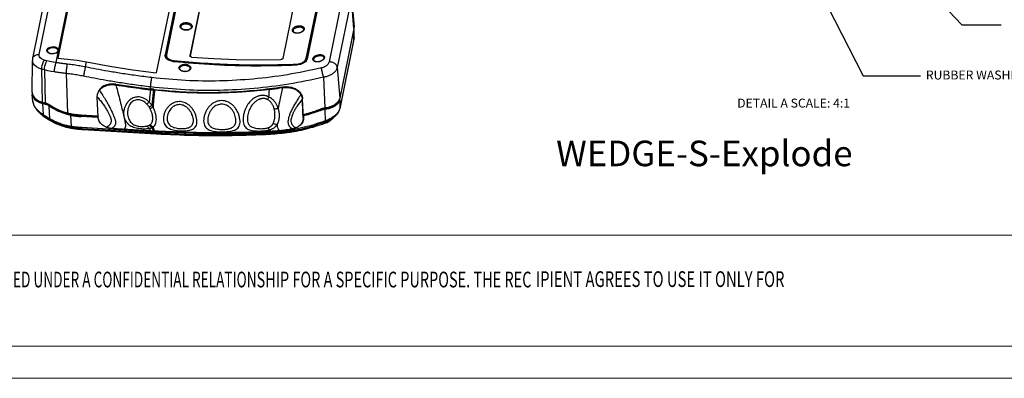
# Model space of a CAD drawing. Extents: x 438 to 2222, y -641 to 589.
# Drawn here: x 976 to 1553, y -641 to -431 of the extents above; entities that cross this region are included whole.
import ezdxf
from ezdxf.enums import TextEntityAlignment as Align

# ---------------------------------------------------------------- set-up
doc = ezdxf.new("R2010")
doc.units = 0
doc.header["$LTSCALE"] = 30.734
doc.header["$MEASUREMENT"] = 0
doc.layers.get('0').update_dxf_attribs({"linetype": 'CONTINUOUS', "lineweight": 25})
doc.layers.add('DIMENSION', color=3, linetype='CONTINUOUS', lineweight=15)
doc.styles.get("Standard").update_dxf_attribs({"font": 'Vrinda.ttf'})
doc.styles.add('TEXTSTYLE_0', font='txt', dxfattribs={"width": 0.8})
doc.dimstyles.get("Standard").update_dxf_attribs({"dimtxt": 2.5, "dimasz": 0.18, "dimexe": 0.18, "dimexo": 0.0625, "dimgap": 0.09, "dimtad": 0, "dimtih": 1, "dimtoh": 1, "dimdec": 4, "dimzin": 0, "dimdsep": 46, "dimtxsty": 'Standard', "dimcen": 0.09, "dimadec": 0, "dimazin": 0, "dimtp": 0.01, "dimtm": 0.01, "dimtfac": 1, "dimtdec": 4, "dimtofl": 0, "dimtmove": 0, "dimatfit": 0, "dimfxl": 0, "dimtolj": 1, "dimtzin": 0, "dimarcsym": 0})

# ---------------------------------------------------------------- blocks, each defined once
blk = doc.blocks.new('Griptech')
at = {"color": 7, "linetype": 'Continuous'}
for p, q in [((0, -50.19), (-361.86, -50.19)), ((148.5, -69.18), (-361.86, -69.18)), ((-367.4, -74.71), (154.03, -74.71))]:
    blk.add_line(p, q, dxfattribs=at)
at = {"color": 3, "linetype": 'Continuous', "style": 'TEXTSTYLE_0'}
for s, width, p, p2 in [('OVIDED UNDER A CONFIDENTIAL RELATION', 0.503654, (-216.78, -59.12), (-169.67, -59.12)), ('SHIP FOR A SPECIFIC PURPOSE. THE REC', 0.513529, (-169.67, -59.12), (-122.56, -59.12)), ('IPIENT AGREES TO USE IT ONLY FOR ', 0.500156, (-121.81, -59.05), (-78.63, -59.05))]:
    blk.add_text(s, height=2.6982, dxfattribs=dict(at, width=width)).set_placement(p, p2, align=Align.FIT)

msp = doc.modelspace()

# ---------------------------------------------------------------- linework, layer by layer
at = {"color": 7, "linetype": 'Continuous'}
for p, q in [((986.952, -451.481), (997.913, -397.617)), ((996.889, -456.269), (1009.535, -394.123)), ((997.931, -453.665), (1009.505, -396.79)), ((998.021, -453.683), (1009.52, -397.176)), ((983.148, -453.774), (994.109, -399.91)), ((1067.19, -405.349), (1055.616, -462.225)), ((1165.212, -415.096), (1156.913, -455.878)), ((1067.937, -416.584), (1060.799, -451.657)), ((1068.238, -417.132), (1061.152, -451.952)), ((1068.703, -416.797), (1061.617, -451.617)), ((1082.183, -418.75), (1075.368, -452.244)), ((1082.198, -419.137), (1075.408, -452.5)), ((1136.638, -420.264), (1129.822, -453.757)), ((1150.44, -419.051), (1143.354, -453.871)), ((1150.455, -419.441), (1143.369, -454.262)), ((1150.931, -419.415), (1143.845, -454.236)), ((1151.254, -418.881), (1144.116, -453.955)), ((1170, -418.309), (1161.701, -459.091)), ((1171.481, -436.398), (1170, -418.309)), ((1170.064, -417.268), (1171.551, -435.25)), ((1070.082, -435.37), (1070.106, -435.084)), ((1070.082, -435.376), (1070.082, -435.37)), ((1076.086, -435.375), (1076.086, -435.375)), ((1135.939, -437.645), (1135.963, -437.366)), ((1135.939, -437.653), (1135.939, -437.645)), ((1141.91, -436.759), (1141.91, -436.759)), ((1171.481, -436.398), (1163.182, -477.18)), ((1163.2, -478.007), (1171.521, -437.116)), ((1171.481, -436.398), (1171.55, -435.248)), ((1171.483, -442.257), (1171.521, -437.116)), ((1171.521, -437.116), (1171.604, -436.327)), ((1171.563, -441.521), (1171.598, -437.116)), ((1171.604, -436.327), (1171.564, -435.73)), ((1171.604, -436.399), (1171.604, -436.331)), ((1171.459, -442.484), (1163.138, -483.373)), ((1171.483, -442.257), (1163.161, -483.149)), ((1171.563, -441.509), (1171.459, -442.484)), ((997.876, -449.199), (997.876, -449.2)), ((982.877, -473.768), (983.025, -454.944)), ((995.442, -451.115), (994.429, -451.151)), ((1014.117, -458.81), (1014.719, -455.848)), ((1060.764, -452.269), (1060.799, -451.657)), ((1060.888, -452.741), (1060.799, -451.657)), ((1061.117, -452.548), (1061.152, -451.952)), ((1061.117, -452.549), (1061.189, -453.426)), ((1061.617, -451.617), (1061.579, -452.071)), ((1065.651, -455.04), (1065.666, -455.427)), ((1075.36, -452.342), (1075.368, -452.244)), ((1143.354, -453.871), (1143.369, -454.262)), ((1143.845, -454.236), (1143.842, -454.634)), ((1147.885, -454.533), (1147.885, -454.52)), ((1153.849, -453.446), (1153.849, -453.447)), ((988.89, -479.477), (988.526, -460.167)), ((989.998, -460.534), (990.369, -479.846)), ((1069.411, -459.714), (1069.41, -459.708)), ((1075.412, -459.651), (1075.413, -459.658)), ((1138.016, -457.115), (1138.03, -457.504)), ((1161.701, -459.091), (1163.182, -477.18)), ((1002.84, -462.63), (1003.551, -485.836)), ((1153.696, -464.853), (1154.441, -482.85)), ((1031.963, -468.884), (1031.873, -469.326)), ((1052.232, -471.702), (1052.142, -472.145)), ((1052.32, -471.7), (1052.284, -470.543)), ((1054.017, -471.911), (1053.927, -472.353)), ((1129.718, -470.461), (1129.627, -470.912)), ((982.878, -473.772), (982.914, -474.344)), ((982.947, -474.45), (982.92, -474.905)), ((983.261, -479.031), (982.92, -474.903)), ((987.026, -478.847), (988.89, -479.477)), ((1021.437, -488.225), (1020.993, -476.321)), ((1141.301, -477.436), (1141.234, -477.768)), ((1141.234, -477.768), (1141.658, -489.135)), ((1163.2, -478.007), (1163.161, -483.149)), ((987.055, -479.62), (988.919, -480.249)), ((987.337, -479.365), (989.111, -479.964)), ((988.881, -479.505), (989.096, -479.578)), ((988.89, -479.477), (989.876, -479.724)), ((988.919, -480.249), (989.287, -486.733)), ((989.111, -479.964), (989.096, -479.578)), ((989.096, -479.578), (989.579, -479.699)), ((989.111, -479.964), (989.768, -480.129)), ((989.521, -479.684), (990.546, -479.939)), ((989.768, -480.129), (990.427, -480.293)), ((989.876, -479.724), (990.602, -479.903)), ((990.362, -480.61), (990.427, -480.293)), ((990.571, -479.903), (990.572, -479.946)), ((993.193, -489.208), (992.773, -481.693)), ((992.863, -481.751), (992.924, -481.451)), ((992.932, -481.018), (992.948, -481.468)), ((993.058, -481.107), (993.072, -481.039)), ((1152.42, -483.445), (1152.437, -483.36)), ((1152.471, -484.127), (1152.534, -483.82)), ((1154.082, -482.884), (1154.441, -482.85)), ((1154.244, -483.003), (1154.264, -482.906)), ((1154.244, -483.003), (1154.487, -482.978)), ((1154.255, -482.947), (1154.399, -482.933)), ((1154.289, -483.695), (1154.353, -483.38)), ((1154.289, -483.695), (1154.562, -483.667)), ((1154.353, -483.38), (1154.501, -483.365)), ((1154.396, -482.852), (1154.399, -482.933)), ((1156.44, -482.59), (1154.399, -482.933)), ((1154.487, -482.978), (1154.501, -483.365)), ((1154.781, -490.395), (1154.562, -483.667)), ((1163.138, -483.372), (1163.161, -483.149)), ((987.769, -486.234), (987.764, -486.23)), ((988.32, -486.746), (988.336, -486.762)), ((989.109, -487.502), (989.287, -487.379)), ((989.11, -487.502), (989.113, -487.508)), ((993.237, -489.862), (993.294, -490.088)), ((993.294, -490.088), (993.297, -490.091)), ((1003.625, -485.834), (1003.628, -485.928)), ((1005.313, -487.089), (1005.35, -486.904)), ((1005.398, -487.105), (1005.692, -493.709)), ((1005.421, -486.529), (1005.436, -486.921)), ((1009.542, -487.531), (1011.603, -487.701)), ((1021.415, -487.641), (1011.549, -487.049)), ((1011.568, -487.873), (1011.603, -487.701)), ((1021.297, -488.457), (1011.568, -487.873)), ((1011.639, -487.067), (1011.588, -487.314)), ((1011.588, -487.314), (1021.303, -487.897)), ((1011.603, -487.701), (1021.333, -488.285)), ((1011.626, -487.13), (1021.418, -487.718)), ((1021.333, -488.285), (1021.297, -488.457)), ((1021.354, -487.645), (1021.303, -487.897)), ((1021.319, -488.155), (1021.333, -488.285)), ((1021.367, -487.715), (1021.458, -488.221)), ((1141.75, -488.681), (1141.685, -486.926)), ((1141.75, -488.681), (1141.697, -488.943)), ((1141.873, -487.322), (1141.826, -487.554)), ((1141.858, -486.925), (1141.87, -486.868)), ((1141.873, -487.322), (1141.858, -486.925)), ((1158.376, -489.584), (1158.379, -489.581)), ((1160.098, -488.023), (1160.097, -488.024)), ((1005.732, -494.379), (1005.797, -494.674)), ((1005.797, -494.674), (1005.8, -494.679)), ((1054.926, -496.985), (1011.858, -494.4)), ((1011.976, -495.073), (1012.442, -495.413)), ((1055.042, -497.658), (1011.976, -495.073)), ((1012.442, -495.413), (1012.459, -495.419)), ((1012.442, -495.413), (1055.502, -497.997)), ((1012.459, -495.419), (1055.519, -498.004)), ((1054.824, -496.397), (1029.598, -494.883)), ((1054.926, -496.985), (1054.9, -496.394)), ((1154.933, -491.058), (1155.699, -491.377)), ((1155.699, -491.377), (1155.723, -491.387)), ((1155.723, -491.387), (1155.724, -491.387)), ((1055.502, -497.997), (1055.042, -497.658)), ((1055.502, -497.997), (1055.519, -498.004)), ((1122.344, -498.213), (1122.486, -498.205)), ((1122.346, -498.206), (1122.344, -498.213)), ((1122.346, -498.206), (1122.396, -497.868)), ((1122.491, -498.198), (1122.488, -498.205))]:
    msp.add_line(p, q, dxfattribs=at)
for points in [[(1071.935, -436.964), (1072.053, -436.918), (1072.809, -436.772), (1073.592, -436.753), (1074.348, -436.864), (1074.489, -436.912)], [(991.697, -449.852), (991.493, -449.339), (991.498, -448.792), (991.72, -448.257), (992.135, -447.78), (992.699, -447.39), (993.404, -447.088), (994.291, -446.89), (995.304, -446.854)], [(994.429, -451.151), (993.454, -450.996), (992.65, -450.687), (992.081, -450.3), (991.697, -449.852)], [(991.88, -449.424), (991.906, -449.125), (992.102, -448.654), (992.468, -448.233), (992.965, -447.889), (993.585, -447.624), (994.366, -447.448), (995.264, -447.416)], [(995.264, -447.416), (996.129, -447.554), (996.837, -447.827), (997.337, -448.168), (997.675, -448.564), (997.855, -449.016), (997.876, -449.199)], [(995.304, -446.854), (996.279, -447.009), (997.083, -447.318), (997.652, -447.705), (998.036, -448.154), (998.24, -448.667), (998.235, -449.214)], [(998.235, -449.214), (998.013, -449.748), (997.598, -450.225), (997.034, -450.616), (996.329, -450.917), (995.442, -451.115)], [(988.526, -460.167), (986.821, -459.59), (985.362, -458.792), (984.216, -457.808), (983.436, -456.684), (983.059, -455.471), (983.025, -454.944)], [(983.148, -453.774), (983.293, -453.311), (983.839, -452.514), (984.688, -451.909), (985.759, -451.554), (986.952, -451.481)], [(990.002, -454.821), (989.045, -454.498), (988.224, -454.049), (987.579, -453.495), (987.14, -452.862), (986.928, -452.179), (986.952, -451.481)], [(988.526, -460.167), (988.582, -459.102), (988.782, -457.926), (989.108, -456.749), (989.527, -455.681), (990.002, -454.821)], [(989.998, -460.534), (990.053, -459.469), (990.249, -458.292), (990.568, -457.113), (990.979, -456.043), (991.446, -455.181)], [(991.446, -455.181), (990.483, -454.942), (990.002, -454.821)], [(996.889, -456.269), (995.048, -455.956), (993.233, -455.593), (991.446, -455.181)], [(997.931, -453.665), (1003.543, -454.148), (1009.145, -454.876), (1014.719, -455.848)], [(1014.719, -455.848), (1028.305, -458.336), (1041.943, -460.462), (1055.616, -462.225)], [(1076.231, -452.955), (1089.388, -453.831), (1102.53, -454.367), (1115.641, -454.561), (1128.705, -454.414)], [(989.998, -460.534), (989.016, -460.29), (988.526, -460.167)], [(995.924, -461.718), (993.919, -461.378), (991.944, -460.983), (989.998, -460.534)], [(1022.473, -471.829), (1021.673, -473.074), (1021.196, -474.48)], [(1031.963, -468.884), (1030.095, -468.725), (1028.259, -468.84), (1026.521, -469.227), (1024.941, -469.87), (1023.575, -470.748), (1022.473, -471.829)], [(1031.963, -468.884), (1038.711, -469.911), (1045.468, -470.851), (1052.232, -471.702)], [(982.914, -474.344), (983.327, -475.669), (984.179, -476.898), (985.432, -477.974), (987.026, -478.847)], [(982.92, -474.905), (982.943, -475.117), (983.356, -476.442), (984.208, -477.671), (985.46, -478.747), (987.055, -479.62)], [(984.238, -476.949), (984.627, -477.511), (985.819, -478.534), (987.337, -479.365)], [(1162.353, -478.948), (1162.23, -479.271), (1161.312, -480.474), (1160.01, -481.53), (1158.388, -482.39), (1156.522, -483.011), (1154.501, -483.365)], [(1163.2, -478.007), (1162.684, -479.365), (1161.719, -480.629), (1160.351, -481.74), (1158.646, -482.643), (1156.685, -483.296), (1154.562, -483.667)], [(1163.182, -477.18), (1162.66, -478.548), (1161.682, -479.821), (1160.296, -480.936)], [(988.919, -480.249), (989.64, -480.43), (990.362, -480.61)], [(1160.296, -480.936), (1158.569, -481.84), (1156.585, -482.489), (1154.441, -482.85)], [(1160.171, -481.002), (1159.996, -481.144), (1158.373, -482.004), (1156.507, -482.625), (1154.487, -482.978)], [(1159.993, -481.095), (1159.971, -481.112), (1158.328, -481.973), (1156.44, -482.59)], [(1011.588, -487.314), (1008.497, -487.025), (1005.421, -486.529)], [(1005.436, -486.921), (1007.484, -487.271), (1009.542, -487.531)], [(1021.303, -487.897), (1021.309, -488.026), (1021.319, -488.155)], [(1122.375, -497.196), (1099.849, -497.933), (1077.336, -497.862), (1054.926, -496.985)], [(1122.396, -497.868), (1099.896, -498.604), (1077.418, -498.533), (1055.042, -497.658)], [(1055.502, -497.997), (1077.721, -498.866), (1100.026, -498.936), (1122.346, -498.206)]]:
    msp.add_lwpolyline(points, dxfattribs=at)
for points in [[(1069.621, -434.67), (1069.831, -434.148), (1070.232, -433.677), (1070.797, -433.286), (1071.493, -432.995), (1072.282, -432.819), (1073.119, -432.768), (1073.956, -432.845), (1074.741, -433.047), (1075.429, -433.359), (1075.982, -433.766), (1076.369, -434.245), (1076.566, -434.77), (1076.56, -435.312)], [(1076.56, -435.312), (1076.349, -435.835), (1075.948, -436.31), (1075.383, -436.706), (1074.687, -437.003), (1073.898, -437.183), (1073.062, -437.237), (1072.225, -437.159), (1071.44, -436.955), (1070.751, -436.638), (1070.198, -436.225), (1069.812, -435.741), (1069.614, -435.212), (1069.621, -434.67)], [(1076.067, -435.596), (1075.986, -435.838), (1075.705, -436.233), (1075.251, -436.588), (1074.664, -436.866), (1073.987, -437.046), (1073.263, -437.12), (1072.533, -437.085), (1071.835, -436.944), (1071.206, -436.704), (1070.687, -436.381), (1070.316, -436), (1070.117, -435.6), (1070.082, -435.37)], [(1070.106, -435.084), (1070.287, -434.635), (1070.631, -434.234), (1071.116, -433.902), (1071.714, -433.656), (1072.391, -433.509), (1073.109, -433.47), (1073.827, -433.54), (1074.5, -433.716), (1075.091, -433.988), (1075.566, -434.339), (1075.897, -434.751), (1076.067, -435.202), (1076.086, -435.375)], [(1074.022, -437.027), (1073.541, -436.958), (1072.901, -436.968), (1072.417, -437.053)], [(1076.086, -435.375), (1076.086, -435.385), (1076.073, -435.566), (1076.068, -435.597)], [(1142.093, -437.222), (1141.696, -437.734), (1141.136, -438.192), (1140.443, -438.571), (1139.656, -438.85), (1138.82, -439.01), (1137.984, -439.042), (1137.2, -438.943), (1136.515, -438.72), (1135.966, -438.388), (1135.583, -437.965), (1135.389, -437.476), (1135.396, -436.949)], [(1135.396, -436.949), (1135.605, -436.415), (1136.002, -435.907), (1136.563, -435.454), (1137.256, -435.081), (1138.042, -434.808), (1138.878, -434.651), (1139.714, -434.619), (1140.499, -434.716), (1141.184, -434.934), (1141.733, -435.261), (1142.115, -435.678), (1142.308, -436.163), (1142.301, -436.688)], [(1141.891, -436.975), (1141.811, -437.221), (1141.525, -437.656), (1141.066, -438.073), (1140.473, -438.429), (1139.788, -438.701), (1139.055, -438.871), (1138.314, -438.933), (1137.608, -438.883), (1136.982, -438.727), (1136.48, -438.48), (1136.14, -438.173), (1135.968, -437.843), (1135.939, -437.644)], [(1135.963, -437.366), (1136.143, -436.905), (1136.484, -436.466), (1136.966, -436.072), (1137.56, -435.745), (1138.234, -435.501), (1138.951, -435.355), (1139.667, -435.316), (1140.34, -435.387), (1140.927, -435.564), (1141.398, -435.835), (1141.725, -436.185), (1141.892, -436.596), (1141.91, -436.759)], [(1141.91, -436.759), (1141.91, -436.785), (1141.894, -436.959), (1141.891, -436.975)], [(1142.166, -437.084), (1142.093, -437.222)], [(1142.301, -436.688), (1142.166, -437.084)], [(1171.459, -442.484), (1171.5, -442.26)], [(1171.5, -442.26), (1171.559, -441.67)], [(1171.559, -441.67), (1171.563, -441.502)], [(994.465, -451.061), (993.649, -450.939), (992.937, -450.687), (992.385, -450.334), (992.024, -449.909), (991.88, -449.424)], [(997.876, -449.2), (997.764, -449.705), (997.423, -450.162), (996.88, -450.559), (996.166, -450.862), (995.336, -451.036), (994.465, -451.061)], [(983.148, -453.774), (983.082, -454.163), (983.041, -454.553), (983.025, -454.944)], [(1060.833, -452.664), (1060.802, -452.536), (1060.764, -452.269)], [(1065.351, -455.524), (1064.021, -455.276), (1062.827, -454.814), (1061.852, -454.172), (1061.161, -453.394), (1060.833, -452.664)], [(1062.12, -454.357), (1061.644, -453.848), (1061.288, -453.239), (1061.121, -452.595), (1061.117, -452.548)], [(1061.58, -452.071), (1061.588, -452.193), (1061.738, -452.777), (1062.061, -453.333), (1062.553, -453.847), (1063.19, -454.292), (1063.937, -454.644), (1064.773, -454.897), (1065.651, -455.04)], [(1065.375, -455.392), (1064.654, -455.252), (1063.716, -454.935), (1062.91, -454.494), (1062.265, -453.946), (1061.829, -453.33), (1061.613, -452.668), (1061.594, -452.458)], [(1065.351, -455.524), (1089.7, -457.352), (1113.983, -458.048), (1138.109, -457.61)], [(1065.666, -455.427), (1065.375, -455.392)], [(1065.651, -455.04), (1083.817, -456.504), (1101.958, -457.339), (1120.037, -457.542), (1138.016, -457.115)], [(1100.743, -457.689), (1083.832, -456.891), (1065.666, -455.427)], [(1075.376, -452.442), (1075.36, -452.342)], [(1075.482, -452.631), (1075.376, -452.442)], [(1076.231, -452.955), (1075.931, -452.9), (1075.672, -452.788), (1075.482, -452.631)], [(1129.822, -453.757), (1129.734, -453.953), (1129.558, -454.133), (1129.312, -454.278), (1129.017, -454.376), (1128.705, -454.414)], [(1138.016, -457.115), (1138.941, -457.018), (1139.869, -456.806), (1140.744, -456.488), (1141.546, -456.071), (1142.233, -455.576), (1142.771, -455.032), (1143.15, -454.453), (1143.354, -453.871)], [(1143.369, -454.262), (1143.118, -454.932), (1142.64, -455.59), (1141.965, -456.19), (1141.114, -456.71), (1140.146, -457.113), (1139.096, -457.384), (1138.096, -457.501)], [(1144.116, -453.955), (1143.759, -454.838), (1143.065, -455.685), (1142.079, -456.434), (1140.868, -457.031), (1139.514, -457.432), (1138.109, -457.61)], [(1143.845, -454.236), (1143.616, -454.884), (1143.193, -455.525), (1142.955, -455.792)], [(1147.534, -454.732), (1147.496, -454.645), (1147.412, -454.174), (1147.511, -453.67), (1147.789, -453.17), (1148.219, -452.71), (1148.764, -452.312), (1149.434, -451.97), (1150.271, -451.694), (1151.229, -451.544)], [(1150.354, -455.841), (1149.439, -455.82), (1148.677, -455.646), (1148.129, -455.381), (1147.742, -455.049), (1147.534, -454.732)], [(1147.885, -454.52), (1147.885, -454.476), (1147.972, -454.031), (1148.218, -453.587), (1148.596, -453.177), (1149.077, -452.819), (1149.667, -452.509), (1150.405, -452.253), (1151.253, -452.105)], [(1149.978, -455.761), (1149.217, -455.673), (1148.589, -455.452), (1148.151, -455.133), (1147.926, -454.765), (1147.886, -454.52)], [(1150.352, -455.754), (1149.978, -455.761)], [(1150.403, -455.751), (1150.352, -455.754)], [(1150.416, -455.836), (1150.354, -455.841)], [(1153.848, -453.446), (1153.841, -453.604), (1153.66, -454.1), (1153.229, -454.621), (1152.588, -455.09), (1151.806, -455.453), (1150.942, -455.684), (1150.403, -455.751)], [(1154.074, -453.684), (1153.796, -454.19), (1153.365, -454.657), (1152.816, -455.063), (1152.138, -455.412), (1151.297, -455.692), (1150.416, -455.836)], [(1151.229, -451.544), (1152.136, -451.562), (1152.896, -451.729), (1153.446, -451.987), (1153.834, -452.312), (1154.083, -452.712), (1154.17, -453.18), (1154.074, -453.684)], [(1151.253, -452.105), (1152.06, -452.108), (1152.728, -452.243), (1153.212, -452.461), (1153.554, -452.74), (1153.773, -453.088), (1153.849, -453.446)], [(1156.913, -455.878), (1156.647, -456.602), (1156.148, -457.314), (1155.442, -457.978), (1154.56, -458.56), (1153.544, -459.031), (1152.447, -459.366)], [(1161.701, -459.091), (1161.468, -458.212), (1160.932, -457.393), (1160.137, -456.702), (1159.146, -456.195), (1158.042, -455.912), (1156.913, -455.878)], [(995.924, -461.718), (995.951, -460.648), (996.076, -459.457), (996.289, -458.257), (996.568, -457.16), (996.889, -456.269)], [(1002.84, -462.63), (1000.684, -462.379), (998.376, -462.078), (995.924, -461.718)], [(1003.51, -457.144), (1001.446, -456.897), (999.237, -456.608), (996.889, -456.269)], [(1002.84, -462.63), (1002.915, -461.563), (1003.032, -460.37), (1003.18, -459.161), (1003.344, -458.052), (1003.51, -457.144)], [(1014.117, -458.81), (1010.802, -458.19), (1007.267, -457.629), (1003.51, -457.144)], [(1013.022, -464.23), (1013.226, -463.183), (1013.46, -462.008), (1013.701, -460.814), (1013.927, -459.714), (1014.117, -458.81)], [(1052.982, -465.06), (1043.596, -463.834), (1035.015, -462.555), (1027.243, -461.268), (1020.278, -460.008), (1014.117, -458.81)], [(1152.447, -459.366), (1132.447, -463.322), (1112.503, -465.857), (1092.584, -466.99), (1072.77, -466.725), (1052.982, -465.06)], [(1069.207, -460.095), (1069.037, -459.626), (1069.029, -459.171), (1069.156, -458.753), (1069.392, -458.38), (1069.717, -458.056), (1070.123, -457.777), (1070.626, -457.538), (1071.259, -457.346), (1072.03, -457.234), (1072.85, -457.24)], [(1071.976, -461.537), (1071.305, -461.435), (1070.64, -461.233), (1070.036, -460.93), (1069.546, -460.542), (1069.207, -460.095)], [(1069.41, -459.708), (1069.423, -459.494), (1069.535, -459.125), (1069.743, -458.797), (1070.03, -458.512), (1070.388, -458.267), (1070.832, -458.058), (1071.391, -457.89), (1072.072, -457.793), (1072.798, -457.801)], [(1071.607, -461.396), (1070.845, -461.192), (1070.194, -460.866), (1069.718, -460.448), (1069.459, -459.991), (1069.411, -459.708)], [(1072.008, -461.447), (1071.607, -461.396)], [(1072.008, -461.54), (1071.976, -461.537)], [(1075.412, -459.651), (1075.413, -459.725), (1075.267, -460.224), (1074.852, -460.707), (1074.211, -461.1), (1073.439, -461.354), (1072.576, -461.461), (1072.008, -461.447)], [(1075.669, -460.003), (1075.432, -460.378), (1075.105, -460.707), (1074.697, -460.99), (1074.192, -461.234), (1073.557, -461.429), (1072.789, -461.543), (1072.008, -461.54)], [(1072.798, -457.801), (1073.396, -457.893), (1073.985, -458.073), (1074.517, -458.339), (1074.948, -458.679), (1075.244, -459.069), (1075.393, -459.478), (1075.412, -459.651)], [(1072.85, -457.24), (1073.528, -457.343), (1074.195, -457.544), (1074.797, -457.844), (1075.284, -458.228), (1075.62, -458.668), (1075.788, -459.132), (1075.796, -459.584), (1075.669, -460.003)], [(1103.206, -457.759), (1101.975, -457.726), (1100.743, -457.689)], [(1138.03, -457.504), (1120.052, -457.93), (1103.206, -457.759)], [(1138.096, -457.501), (1138.03, -457.504)], [(1153.696, -464.853), (1153.429, -463.782), (1153.143, -462.58), (1152.866, -461.365), (1152.626, -460.257), (1152.447, -459.366)], [(1161.701, -459.091), (1161.224, -460.364), (1160.331, -461.585), (1159.065, -462.695), (1157.484, -463.639), (1155.665, -464.371), (1153.696, -464.853)], [(1013.022, -464.23), (1009.841, -463.635), (1006.447, -463.096), (1002.84, -462.63)], [(1052.284, -470.543), (1042.796, -469.304), (1034.129, -468.013), (1026.28, -466.712), (1019.245, -465.44), (1013.022, -464.23)], [(1153.696, -464.853), (1133.307, -468.835), (1112.974, -471.383), (1092.665, -472.515), (1072.462, -472.235), (1052.284, -470.543)], [(1052.284, -470.543), (1052.371, -469.478), (1052.498, -468.285), (1052.653, -467.078), (1052.822, -465.969), (1052.99, -465.061)], [(1021.271, -474.293), (1021.671, -473.342), (1022.237, -472.456)], [(1022.237, -472.456), (1023.146, -471.475), (1024.28, -470.633), (1025.593, -469.969), (1027.035, -469.501), (1028.598, -469.229), (1030.234, -469.171), (1031.873, -469.326)], [(1022.237, -472.456), (1023.985, -475.079)], [(1031.873, -469.326), (1032.282, -470.774)], [(1031.873, -469.326), (1038.959, -470.403), (1045.532, -471.314), (1048.947, -471.753), (1052.142, -472.145)], [(1032.282, -470.774), (1033.436, -475.067), (1034.712, -480.092), (1035.751, -484.333), (1036.583, -487.798)], [(1052.142, -472.145), (1051.932, -474.009), (1051.416, -479.34)], [(1052.142, -472.145), (1052.6, -472.199), (1053.927, -472.353)], [(1054.015, -471.911), (1053.125, -471.807), (1052.232, -471.702)], [(1054.649, -472.434), (1054.233, -476.156), (1053.897, -479.679), (1053.682, -482.41)], [(1053.927, -472.353), (1053.735, -474)], [(1053.927, -472.353), (1054.292, -472.394)], [(1054.015, -471.911), (1054.539, -471.969)], [(1054.292, -472.394), (1054.649, -472.434)], [(1054.539, -471.969), (1069.083, -473.206), (1084.193, -473.709), (1099.328, -473.421), (1114.505, -472.34), (1129.574, -470.483)], [(1121.735, -471.984), (1121.162, -472.054), (1120.634, -472.117), (1119.774, -472.218), (1118.919, -472.315), (1117.22, -472.502), (1115.536, -472.677), (1113.868, -472.84), (1110.573, -473.136), (1107.329, -473.39), (1100.974, -473.783), (1094.76, -474.033), (1082.574, -474.138), (1076.512, -473.999), (1073.47, -473.881), (1070.412, -473.73), (1066.432, -473.485), (1062.523, -473.19), (1054.649, -472.434)], [(1121.735, -471.985), (1121.667, -473.078), (1121.49, -476.297)], [(1121.735, -471.984), (1123.633, -471.746), (1129.627, -470.912)], [(1129.627, -470.912), (1128.003, -478.157), (1127.113, -483.155)], [(1129.574, -470.483), (1129.718, -470.461)], [(1129.627, -470.912), (1131.473, -470.765), (1133.365, -470.872), (1135.177, -471.244), (1136.836, -471.865), (1138.301, -472.719), (1139.499, -473.764)], [(1129.718, -470.461), (1131.272, -470.32), (1132.819, -470.354), (1134.329, -470.563), (1135.762, -470.945), (1137.092, -471.491), (1138.281, -472.187), (1139.306, -473.022), (1139.778, -473.519)], [(983.261, -479.03), (983.56, -480.501), (984.295, -482.167), (985.429, -483.841), (986.927, -485.477), (987.764, -486.23)], [(987.673, -485.603), (987.07, -485.107), (986.444, -484.539), (985.802, -483.888), (985.156, -483.143), (984.531, -482.293), (983.964, -481.331), (983.514, -480.254), (983.265, -479.071), (983.261, -479.031)], [(1020.993, -476.321), (1021.043, -475.293), (1021.106, -474.921)], [(1020.993, -476.321), (1022.838, -478.542), (1024.447, -480.706), (1025.823, -482.75), (1026.966, -484.635), (1027.875, -486.328), (1028.545, -487.821), (1028.97, -489.111), (1029.088, -489.687), (1029.142, -490.221), (1029.122, -490.799), (1029.012, -491.335), (1028.813, -491.841), (1028.525, -492.329), (1028.149, -492.806), (1027.686, -493.278), (1026.503, -494.214)], [(1021.106, -474.921), (1021.213, -474.484)], [(1021.213, -474.484), (1021.271, -474.293)], [(1023.985, -475.079), (1024.029, -475.148)], [(1024.029, -475.148), (1024.257, -475.507), (1026.037, -478.437), (1027.58, -481.171), (1028.888, -483.658), (1029.958, -485.863), (1030.786, -487.772), (1031.106, -488.614), (1031.363, -489.385), (1031.554, -490.088), (1031.679, -490.728), (1031.739, -491.403), (1031.706, -492.011), (1031.581, -492.565), (1031.364, -493.078), (1031.056, -493.563), (1030.657, -494.023), (1029.598, -494.883)], [(1051.416, -479.34), (1050.007, -478.126), (1048.505, -477.226), (1047.009, -476.663), (1045.543, -476.406), (1044.115, -476.427), (1042.739, -476.714), (1041.418, -477.266), (1040.16, -478.099), (1038.993, -479.228), (1037.947, -480.683), (1037.111, -482.436), (1036.597, -484.317), (1036.439, -486.128), (1036.583, -487.797)], [(1050.111, -480.63), (1048.899, -479.53), (1047.611, -478.722), (1046.34, -478.232), (1045.107, -478.029), (1043.921, -478.092), (1042.799, -478.412), (1041.743, -478.994), (1040.774, -479.856), (1039.927, -481.02), (1039.254, -482.508), (1038.855, -484.192), (1038.76, -485.858), (1038.915, -487.422), (1039.283, -488.843), (1039.837, -490.093), (1040.554, -491.154), (1041.429, -492.012)], [(1053.735, -474), (1053.509, -476.079), (1053.172, -479.607), (1053.031, -481.33)], [(1074.823, -481.273), (1074.131, -480.749), (1073.132, -480.141), (1071.88, -479.594), (1070.453, -479.23), (1068.943, -479.124), (1067.415, -479.305), (1065.919, -479.781), (1064.513, -480.537), (1063.231, -481.549), (1062.057, -482.846), (1061.059, -484.392), (1060.31, -486.108), (1059.867, -487.883), (1059.751, -489.611), (1059.981, -491.217), (1060.569, -492.617), (1061.478, -493.751)], [(1101.052, -496.037), (1102.282, -495.503), (1103.367, -494.657), (1104.154, -493.511), (1104.592, -492.116), (1104.701, -490.477), (1104.482, -488.629), (1103.938, -486.674), (1103.086, -484.752), (1101.965, -482.977), (1100.618, -481.434), (1099.092, -480.19), (1097.445, -479.29), (1095.721, -478.742), (1093.964, -478.55), (1092.213, -478.709), (1090.486, -479.223)], [(1121.49, -476.297), (1121.255, -476.192), (1120.989, -476.079), (1120.691, -475.963), (1120.355, -475.847), (1119.976, -475.737), (1119.548, -475.637), (1119.065, -475.554), (1118.527, -475.498), (1117.935, -475.477), (1117.294, -475.504), (1116.613, -475.588), (1115.9, -475.736), (1115.16, -475.957), (1114.384, -476.263), (1113.561, -476.676), (1112.686, -477.222), (1111.765, -477.93), (1110.813, -478.831), (1109.858, -479.949), (1108.937, -481.302), (1108.087, -482.905), (1107.364, -484.737), (1106.832, -486.754), (1106.557, -488.858), (1106.588, -490.842), (1106.921, -492.489), (1107.49, -493.721), (1108.241, -494.624), (1109.169, -495.287)], [(1120.77, -477.863), (1120.593, -477.783), (1120.386, -477.698), (1120.15, -477.612), (1119.888, -477.528), (1119.596, -477.451), (1119.272, -477.386), (1118.904, -477.337), (1118.491, -477.313), (1118.035, -477.321), (1117.54, -477.37), (1117.01, -477.468), (1116.454, -477.62), (1115.875, -477.832), (1115.265, -478.115), (1114.617, -478.488), (1113.926, -478.97), (1113.197, -479.584), (1112.441, -480.354), (1111.682, -481.295), (1110.948, -482.417), (1110.268, -483.732), (1109.688, -485.216), (1109.256, -486.821), (1109.026, -488.474), (1109.039, -490.028), (1109.294, -491.327), (1109.74, -492.339), (1110.333, -493.116), (1111.07, -493.713), (1112.003, -494.184)], [(1121.49, -476.297), (1121.245, -476.863), (1121.003, -477.389), (1120.77, -477.863)], [(1124.774, -483.487), (1124.671, -483.102), (1124.533, -482.649), (1124.35, -482.133), (1124.113, -481.558), (1123.808, -480.935), (1123.421, -480.279), (1122.939, -479.612), (1122.344, -478.962), (1121.624, -478.364), (1120.77, -477.863)], [(1127.113, -483.155), (1126.952, -482.704), (1126.74, -482.17), (1126.466, -481.558), (1126.114, -480.873), (1125.67, -480.124), (1125.118, -479.328), (1124.438, -478.508), (1123.616, -477.7), (1122.637, -476.947), (1121.49, -476.297)], [(1138.513, -477.722), (1136.98, -480.222), (1135.653, -482.632), (1134.584, -484.836), (1133.771, -486.803), (1133.21, -488.522), (1132.895, -489.989), (1132.827, -490.635), (1132.817, -491.226), (1132.878, -491.853), (1133.017, -492.422), (1133.235, -492.943), (1133.531, -493.427), (1134.361, -494.318), (1135.519, -495.129)], [(1141.234, -477.768), (1138.108, -481.89), (1136.911, -483.806), (1136.405, -484.71), (1135.96, -485.574), (1135.254, -487.168), (1134.788, -488.578), (1134.557, -489.802), (1134.528, -490.35), (1134.556, -490.858), (1134.657, -491.406), (1134.756, -491.717)], [(1140.401, -474.965), (1138.513, -477.722)], [(1139.499, -473.764), (1140.401, -474.965)], [(1139.778, -473.519), (1139.749, -473.527)], [(1139.778, -473.519), (1139.946, -473.72)], [(1139.778, -473.519), (1139.942, -473.723)], [(1139.942, -473.723), (1140.361, -474.333)], [(1139.946, -473.72), (1140.139, -473.971)], [(1140.139, -473.971), (1140.377, -474.322)], [(1140.361, -474.333), (1140.41, -474.415), (1140.456, -474.493)], [(1140.401, -474.965), (1140.839, -475.87), (1141.116, -476.807), (1141.2, -477.33)], [(1140.456, -474.493), (1140.879, -475.379), (1141.178, -476.392), (1141.296, -477.318)], [(1141.2, -477.33), (1141.213, -477.448)], [(1141.213, -477.448), (1141.234, -477.768)], [(1141.296, -477.318), (1141.301, -477.436)], [(1141.588, -486.841), (1141.492, -483.705), (1141.397, -480.57), (1141.301, -477.436)], [(992.72, -481.654), (992.01, -481.235), (991.198, -480.871), (990.362, -480.61)], [(990.427, -480.293), (991.295, -480.569), (992.138, -480.961), (992.862, -481.408)], [(990.546, -479.939), (990.572, -479.946)], [(990.587, -479.95), (990.546, -479.94)], [(990.572, -479.946), (991.438, -480.222), (992.277, -480.607), (993.062, -481.088)], [(990.985, -480.064), (990.587, -479.95)], [(990.602, -479.903), (991.483, -480.177), (992.337, -480.565), (993.099, -481.028)], [(991.386, -480.205), (991.372, -480.199), (990.985, -480.064)], [(992.932, -481.018), (992.176, -480.563), (991.386, -480.205)], [(992.755, -481.678), (992.72, -481.654)], [(992.863, -481.751), (992.755, -481.678)], [(1003.431, -486.664), (1001.084, -485.957), (996.901, -484.174), (992.773, -481.693)], [(992.862, -481.408), (992.924, -481.451)], [(992.924, -481.451), (992.948, -481.468)], [(992.995, -481.062), (992.932, -481.018)], [(992.948, -481.468), (996.975, -483.942), (1001.143, -485.755), (1003.384, -486.448)], [(993.058, -481.107), (992.995, -481.062)], [(993.087, -481.127), (993.058, -481.107)], [(993.095, -481.111), (993.062, -481.088)], [(993.645, -481.517), (993.087, -481.127)], [(1003.532, -485.904), (1001.455, -485.312), (999.27, -484.507), (997.118, -483.52), (995.037, -482.371), (993.095, -481.111)], [(993.099, -481.028), (993.134, -481.052)], [(993.134, -481.052), (995.081, -482.317), (997.134, -483.452), (999.257, -484.427), (1001.411, -485.225), (1003.527, -485.83)], [(995.747, -482.846), (993.645, -481.517)], [(1003.484, -486.082), (1001.22, -485.383), (997.086, -483.585), (995.747, -482.846)], [(1051.416, -479.34), (1050.946, -479.824), (1050.506, -480.259), (1050.111, -480.63)], [(1051.408, -482.301), (1051.015, -481.728), (1050.579, -481.164), (1050.111, -480.63)], [(1051.931, -483.188), (1051.674, -482.732), (1051.408, -482.301)], [(1053.031, -481.341), (1052.446, -481.723), (1051.9, -482.048), (1051.411, -482.305)], [(1053.031, -481.341), (1052.538, -480.648), (1051.995, -479.974), (1051.416, -479.34)], [(1053.682, -482.404), (1053.05, -482.729), (1052.458, -482.992), (1051.929, -483.184)], [(1052.036, -492.614), (1052.696, -491.957), (1053.169, -491.129), (1053.453, -490.135), (1053.543, -488.979), (1053.441, -487.663), (1053.141, -486.215), (1052.631, -484.689), (1051.931, -483.188)], [(1053.682, -482.404), (1053.367, -481.858), (1053.036, -481.337)], [(1053.715, -493.979), (1054.551, -493.236), (1055.15, -492.266), (1055.514, -491.052), (1055.639, -489.601), (1055.528, -487.949), (1055.168, -486.135), (1054.548, -484.243), (1053.679, -482.406)], [(1073.694, -482.692), (1073.142, -482.257), (1072.347, -481.751), (1071.352, -481.291), (1070.223, -480.982), (1069.032, -480.888), (1067.831, -481.034), (1066.659, -481.423), (1065.563, -482.042), (1064.57, -482.868), (1063.667, -483.923), (1062.907, -485.173), (1062.345, -486.545), (1062.02, -487.95), (1061.946, -489.317), (1062.132, -490.588), (1062.589, -491.724), (1063.291, -492.68), (1064.182, -493.429)], [(1070.157, -494.954), (1071.506, -494.938), (1072.774, -494.812), (1073.95, -494.57), (1075.008, -494.191), (1075.914, -493.643), (1076.63, -492.892), (1077.12, -491.935), (1077.354, -490.8), (1077.33, -489.51), (1077.057, -488.099), (1076.537, -486.623), (1075.779, -485.167), (1074.817, -483.828), (1073.694, -482.692)], [(1070.309, -496.259), (1072.032, -496.259), (1073.646, -496.152), (1075.138, -495.923), (1076.47, -495.532), (1077.603, -494.922), (1078.493, -494.051), (1079.097, -492.89), (1079.382, -491.451), (1079.347, -489.792), (1079.008, -487.985), (1078.363, -486.112), (1077.423, -484.297), (1076.226, -482.653), (1074.823, -481.273)], [(1087.347, -481.253), (1085.969, -482.789), (1084.835, -484.581), (1084.001, -486.531), (1083.508, -488.518), (1083.368, -490.408), (1083.582, -492.109), (1084.144, -493.533), (1085.017, -494.652), (1086.161, -495.488), (1087.519, -496.059), (1089.027, -496.427), (1090.754, -496.669), (1092.637, -496.8), (1094.525, -496.83), (1096.271, -496.777), (1097.811, -496.656), (1099.123, -496.484), (1100.2, -496.273), (1101.052, -496.037)], [(1088.831, -482.79), (1087.765, -484.03), (1086.89, -485.468), (1086.249, -487.015), (1085.871, -488.566), (1085.762, -490.034), (1085.923, -491.351), (1086.349, -492.486), (1087.015, -493.418), (1087.89, -494.139), (1088.935, -494.663), (1090.103, -495.029), (1091.445, -495.286), (1092.913, -495.43), (1094.386, -495.464), (1095.749, -495.404), (1096.951, -495.27), (1097.971, -495.082), (1098.808, -494.86), (1099.467, -494.623)], [(1090.486, -479.223), (1088.838, -480.084), (1087.347, -481.253)], [(1091.272, -481.142), (1089.989, -481.842), (1088.831, -482.79)], [(1099.467, -494.623), (1100.415, -494.126), (1101.244, -493.391), (1101.841, -492.43), (1102.174, -491.31), (1102.261, -490.031), (1102.105, -488.59), (1101.705, -487.07), (1101.067, -485.561), (1100.216, -484.152), (1099.181, -482.922), (1098, -481.925), (1096.716, -481.198), (1095.368, -480.754), (1093.993, -480.596), (1092.622, -480.725), (1091.272, -481.142)], [(1124.18, -491.883), (1124.321, -491.582), (1124.466, -491.232), (1124.61, -490.832), (1124.748, -490.382), (1124.876, -489.884), (1124.988, -489.336), (1125.079, -488.74), (1125.145, -488.103), (1125.182, -487.434), (1125.187, -486.745), (1125.161, -486.05), (1125.103, -485.362), (1125.017, -484.695), (1124.905, -484.065), (1124.774, -483.487)], [(1127.113, -483.155), (1126.319, -483.361), (1125.529, -483.474), (1124.774, -483.487)], [(1126.391, -492.649), (1126.602, -492.311), (1126.817, -491.92), (1127.028, -491.474), (1127.227, -490.975), (1127.408, -490.42), (1127.565, -489.81), (1127.69, -489.143), (1127.776, -488.427), (1127.818, -487.674), (1127.813, -486.898), (1127.761, -486.111), (1127.661, -485.328), (1127.515, -484.562), (1127.33, -483.831), (1127.113, -483.155)], [(1141.735, -486.802), (1145.181, -485.808), (1148.74, -484.634), (1152.254, -483.322)], [(1141.858, -486.925), (1145.417, -485.899), (1148.939, -484.738), (1152.315, -483.486)], [(1141.873, -487.322), (1145.464, -486.29), (1149.02, -485.122), (1152.534, -483.82)], [(1152.297, -483.437), (1148.883, -484.706), (1145.292, -485.888), (1141.963, -486.847)], [(1152.471, -484.127), (1148.966, -485.4), (1145.415, -486.543), (1142.021, -487.502)], [(1152.254, -483.322), (1152.845, -483.121), (1153.459, -482.974), (1154.082, -482.884)], [(1152.432, -483.384), (1152.297, -483.437)], [(1152.315, -483.486), (1152.42, -483.445)], [(1153.008, -483.244), (1152.42, -483.445)], [(1152.432, -483.384), (1153.021, -483.183), (1153.634, -483.036)], [(1154.289, -483.695), (1153.667, -483.786), (1153.056, -483.932), (1152.471, -484.127)], [(1152.534, -483.82), (1152.575, -483.804)], [(1152.575, -483.804), (1153.12, -483.62), (1153.732, -483.472), (1154.353, -483.38)], [(1153.621, -483.096), (1153.008, -483.244)], [(1154.102, -483.019), (1153.621, -483.096)], [(1153.634, -483.036), (1154.093, -482.965)], [(1154.093, -482.965), (1154.255, -482.947)], [(1154.244, -483.003), (1154.102, -483.019)], [(1162.667, -484.51), (1161.743, -485.89), (1160.42, -487.236), (1159.856, -487.7)], [(1162.83, -483.96), (1162.381, -485.22), (1161.699, -486.314)], [(1161.71, -486.323), (1162.041, -485.865), (1162.825, -484.408)], [(1162.906, -483.99), (1162.667, -484.51)], [(1162.825, -484.408), (1163.138, -483.372)], [(1163.113, -483.361), (1162.906, -483.99)], [(1163.161, -483.149), (1163.113, -483.361)], [(988.246, -486.034), (987.673, -485.603)], [(987.769, -486.234), (987.972, -486.41), (988.202, -486.625), (988.321, -486.746)], [(989.293, -487.385), (988.87, -487.09), (988.417, -486.755), (987.934, -486.371), (987.769, -486.234)], [(988.628, -486.303), (988.246, -486.034)], [(988.336, -486.762), (988.559, -486.991), (989.112, -487.507)], [(988.336, -486.762), (988.539, -486.972), (989.11, -487.502)], [(989.287, -486.733), (988.785, -486.409), (988.628, -486.303)], [(989.293, -487.385), (989.171, -487.278), (989.112, -487.184), (989.127, -487.101), (989.163, -486.996), (989.219, -486.872), (989.287, -486.733)], [(989.109, -487.502), (990.921, -488.676)], [(989.114, -487.508), (989.176, -487.549)], [(989.176, -487.549), (990.349, -488.317), (992.008, -489.342), (993.152, -490.009)], [(993.193, -489.208), (991.872, -488.418), (990.569, -487.593), (989.287, -486.735)], [(992.939, -489.689), (991.707, -488.95), (990.492, -488.182), (989.294, -487.384)], [(990.921, -488.676), (991.178, -488.837), (991.436, -488.995)], [(991.436, -488.995), (993.294, -490.088)], [(992.939, -489.689), (992.969, -489.62), (993.056, -489.456), (993.193, -489.208)], [(993.237, -489.862), (993.088, -489.775), (992.939, -489.689)], [(993.152, -490.009), (993.297, -490.091)], [(993.493, -489.377), (993.343, -489.293), (993.193, -489.208)], [(993.237, -489.862), (993.269, -489.793), (993.356, -489.628), (993.494, -489.378)], [(1005.615, -494.36), (1004.647, -494.184), (1003.572, -493.956), (1002.393, -493.664), (1001.113, -493.299), (999.737, -492.849), (998.27, -492.301), (996.706, -491.638), (995.032, -490.834), (993.237, -489.862)], [(993.294, -490.088), (993.406, -490.152)], [(993.297, -490.091), (997.312, -492.131), (1001.788, -493.758), (1005.669, -494.656)], [(993.406, -490.152), (996.406, -491.718), (996.922, -491.955)], [(1005.692, -493.709), (1004.742, -493.541), (1003.685, -493.322), (1002.526, -493.042), (1001.266, -492.692), (999.911, -492.259), (998.466, -491.732), (996.923, -491.092), (995.269, -490.317), (993.493, -489.377)], [(1003.384, -486.448), (1003.479, -486.473)], [(1005.313, -487.089), (1003.431, -486.664)], [(1003.479, -486.473), (1005.35, -486.904)], [(1003.58, -486.107), (1003.484, -486.082)], [(1003.527, -485.83), (1003.551, -485.836)], [(1003.628, -485.928), (1003.532, -485.904)], [(1003.551, -485.836), (1003.642, -485.859)], [(1005.421, -486.529), (1003.58, -486.107)], [(1011.543, -487.125), (1008.943, -486.889), (1006.273, -486.487), (1003.628, -485.928)], [(1003.642, -485.859), (1006.196, -486.401), (1008.865, -486.806), (1011.549, -487.049)], [(1005.398, -487.105), (1005.355, -487.097), (1005.313, -487.089)], [(1005.35, -486.904), (1005.393, -486.912), (1005.436, -486.921)], [(1005.398, -487.105), (1007.448, -487.449), (1009.506, -487.705), (1011.568, -487.873)], [(1011.626, -487.13), (1011.543, -487.125)], [(1021.297, -488.457), (1021.744, -489.998), (1022.05, -490.579)], [(1026.503, -494.214), (1025.129, -493.562), (1023.905, -492.721), (1022.893, -491.73), (1022.13, -490.628), (1021.634, -489.44), (1021.437, -488.225)], [(1022.05, -490.579), (1022.314, -490.984)], [(1036.583, -487.797), (1036.625, -487.968), (1036.658, -488.119)], [(1036.658, -488.119), (1037.185, -489.689), (1037.974, -491.036), (1038.989, -492.174), (1040.209, -493.106), (1041.582, -493.808), (1043.048, -494.304), (1044.611, -494.651), (1046.259, -494.879), (1047.904, -494.991), (1049.392, -494.997), (1050.619, -494.918), (1051.514, -494.792)], [(1036.662, -488.136), (1037.246, -490.903), (1037.494, -492.899), (1037.311, -494.308), (1036.669, -495.307)], [(1141.572, -490.156), (1141.565, -490.192), (1141.208, -491.245), (1140.6, -492.24), (1139.77, -493.137), (1138.725, -493.92), (1137.509, -494.547)], [(1154.559, -490.48), (1143.984, -493.81), (1137.657, -495.263)], [(1141.739, -490.29), (1141.173, -491.577), (1140.213, -492.759), (1139.91, -493.035)], [(1141.57, -490.591), (1141.247, -491.208)], [(1141.722, -490.205), (1141.57, -490.591)], [(1141.603, -489.986), (1141.572, -490.156)], [(1141.588, -486.841), (1141.638, -486.828)], [(1141.641, -489.701), (1141.603, -489.986)], [(1141.638, -486.828), (1141.663, -486.821)], [(1141.658, -489.135), (1141.641, -489.701)], [(1141.663, -486.821), (1141.735, -486.802)], [(1141.666, -486.927), (1141.663, -486.839)], [(1141.742, -489.141), (1141.669, -489.682), (1141.665, -489.703)], [(1141.701, -486.917), (1141.666, -486.927)], [(1141.845, -486.879), (1141.701, -486.917)], [(1141.79, -489.995), (1141.722, -490.205)], [(1141.808, -490.002), (1141.739, -490.29)], [(1141.751, -488.969), (1141.742, -489.141)], [(1141.75, -488.681), (1141.751, -488.969)], [(1141.855, -489.719), (1141.808, -490.002)], [(1141.876, -487.54), (1141.826, -487.554)], [(1141.826, -487.554), (1141.858, -488.268), (1141.876, -488.676)], [(1141.871, -486.872), (1141.845, -486.879)], [(1141.872, -489.584), (1141.855, -489.719)], [(1141.963, -486.847), (1141.871, -486.872)], [(1141.89, -488.982), (1141.872, -489.584)], [(1141.93, -487.526), (1141.876, -487.54)], [(1141.876, -488.676), (1141.89, -488.982)], [(1142.021, -487.502), (1141.93, -487.526)], [(1154.935, -491.057), (1154.826, -490.97), (1154.688, -490.778), (1154.542, -490.487)], [(1154.781, -490.395), (1154.662, -490.441), (1154.559, -490.48)], [(1158.018, -488.933), (1156.791, -489.578), (1154.781, -490.395)], [(1155.225, -490.946), (1155.109, -490.864), (1154.958, -490.677), (1154.781, -490.395)], [(1158.264, -489.394), (1157.066, -490.096), (1155.225, -490.946)], [(1155.699, -491.377), (1156.603, -490.904), (1157.359, -490.419), (1157.982, -489.939), (1158.376, -489.584)], [(1155.725, -491.387), (1156.915, -490.727), (1158.348, -489.611), (1158.376, -489.584)], [(1159.856, -487.7), (1158.751, -488.485), (1158.018, -488.933)], [(1158.844, -489.005), (1158.264, -489.394)], [(1158.379, -489.581), (1158.831, -489.155), (1159.499, -488.551), (1160.098, -488.022)], [(1160.097, -488.023), (1158.844, -489.005)], [(1160.097, -488.023), (1160.469, -487.685)], [(1160.469, -487.684), (1160.352, -487.794), (1160.098, -488.023)], [(1161.265, -486.854), (1160.469, -487.684)], [(1160.469, -487.685), (1160.893, -487.266), (1161.269, -486.858)], [(1161.699, -486.314), (1161.546, -486.513), (1161.265, -486.854)], [(1161.269, -486.858), (1161.71, -486.323)], [(996.922, -491.955), (997.94, -492.396)], [(997.94, -492.396), (999.415, -492.974), (1001.099, -493.546)], [(1001.099, -493.546), (1002.144, -493.856)], [(1002.144, -493.856), (1002.532, -493.962), (1005.41, -494.606)], [(1005.41, -494.606), (1005.797, -494.674)], [(1005.615, -494.36), (1005.62, -494.26), (1005.646, -494.038), (1005.692, -493.709)], [(1005.732, -494.379), (1005.673, -494.369), (1005.615, -494.36)], [(1005.669, -494.656), (1005.8, -494.679)], [(1005.8, -493.727), (1005.747, -493.718), (1005.692, -493.709)], [(1005.732, -494.379), (1005.735, -494.279), (1005.758, -494.057), (1005.802, -493.727)], [(1011.976, -495.073), (1009.892, -494.912), (1007.81, -494.681), (1005.732, -494.379)], [(1005.797, -494.674), (1008.008, -494.995), (1010.224, -495.242), (1012.442, -495.413)], [(1011.858, -494.4), (1009.836, -494.244), (1007.816, -494.02), (1005.8, -493.727)], [(1005.8, -494.679), (1007.847, -494.979), (1010.366, -495.26), (1011.952, -495.387)], [(1011.976, -495.073), (1011.923, -494.966), (1011.883, -494.737), (1011.858, -494.4)], [(1011.952, -495.387), (1012.459, -495.419)], [(1029.598, -494.883), (1028.807, -494.805), (1026.503, -494.214)], [(1041.429, -492.012), (1042.442, -492.654), (1043.555, -493.11), (1044.766, -493.426), (1046.064, -493.621), (1047.379, -493.697), (1048.578, -493.663), (1049.57, -493.548), (1050.292, -493.399)], [(1050.292, -493.399), (1050.523, -493.336), (1050.764, -493.26), (1051.015, -493.17), (1051.271, -493.063), (1051.53, -492.935)], [(1051.514, -494.792), (1051.066, -494.452), (1050.653, -493.981), (1050.292, -493.399)], [(1051.514, -494.792), (1051.805, -494.734), (1052.11, -494.661), (1052.426, -494.572), (1052.749, -494.462), (1053.076, -494.329)], [(1051.514, -494.792), (1051.638, -495.127), (1051.963, -495.762), (1052.366, -496.249)], [(1051.53, -492.935), (1051.787, -492.786), (1052.036, -492.614)], [(1053.076, -494.328), (1052.514, -493.983), (1051.992, -493.512), (1051.53, -492.935)], [(1053.715, -493.979), (1053.107, -493.638), (1052.54, -493.178), (1052.036, -492.614)], [(1053.076, -494.328), (1053.399, -494.168), (1053.714, -493.978)], [(1053.076, -494.328), (1053.367, -495.251), (1053.697, -495.878), (1054.105, -496.354)], [(1053.715, -493.979), (1053.886, -494.716), (1054.089, -495.301), (1054.417, -495.925), (1054.824, -496.397)], [(1122.425, -496.606), (1121.99, -496.628), (1121.55, -496.649), (1120.77, -496.687), (1119.99, -496.724), (1118.43, -496.796), (1116.868, -496.863), (1115.304, -496.926), (1112.173, -497.042), (1109.037, -497.142), (1102.752, -497.296), (1096.454, -497.387), (1083.853, -497.379), (1077.563, -497.281), (1074.422, -497.209), (1071.285, -497.12), (1067.162, -496.98), (1063.044, -496.813), (1054.824, -496.397)], [(1061.478, -493.751), (1062.633, -494.615), (1063.971, -495.24), (1065.453, -495.678), (1067.035, -495.976), (1068.667, -496.165), (1070.309, -496.259)], [(1064.182, -493.429), (1065.216, -493.989), (1066.367, -494.399), (1067.599, -494.688), (1068.873, -494.871), (1070.157, -494.954)], [(1109.169, -495.287), (1110.342, -495.764), (1111.83, -496.091), (1113.514, -496.284), (1115.256, -496.363), (1116.938, -496.348), (1118.477, -496.259), (1119.835, -496.109), (1120.991, -495.909), (1122.042, -495.651)], [(1112.003, -494.184), (1113.185, -494.558), (1114.519, -494.815), (1115.894, -494.954), (1117.214, -494.991), (1118.412, -494.945), (1119.459, -494.832), (1120.339, -494.669), (1121.133, -494.452)], [(1121.133, -494.452), (1121.603, -494.278), (1122.139, -494.025), (1122.63, -493.722), (1123.036, -493.405), (1123.368, -493.081), (1123.639, -492.759), (1123.858, -492.447), (1124.036, -492.153), (1124.18, -491.883)], [(1122.042, -495.651), (1121.739, -495.369), (1121.432, -494.964), (1121.133, -494.452)], [(1122.042, -495.651), (1122.687, -495.445), (1123.43, -495.148), (1124.121, -494.795), (1124.702, -494.421), (1125.184, -494.038), (1125.582, -493.659), (1125.909, -493.296), (1126.175, -492.957), (1126.391, -492.649)], [(1122.042, -495.651), (1122.129, -495.915), (1122.424, -496.606)], [(1154.932, -491.058), (1144.262, -494.429), (1133.37, -496.705), (1122.396, -497.868)], [(1127.906, -496.186), (1126.562, -496.315), (1122.424, -496.606)], [(1122.488, -498.205), (1133.509, -497.083), (1144.934, -494.746), (1155.724, -491.387)], [(1126.391, -492.649), (1125.648, -492.517), (1124.9, -492.258), (1124.18, -491.883)], [(1126.391, -492.649), (1126.563, -493.815), (1126.852, -494.729), (1127.301, -495.534), (1127.906, -496.186)], [(1135.518, -495.129), (1133.641, -495.441), (1131.754, -495.721), (1129.846, -495.969), (1127.906, -496.186)], [(1135.624, -495.647), (1133.218, -496.051), (1127.965, -496.743)], [(1134.756, -491.717), (1134.835, -491.914), (1135.088, -492.39), (1135.418, -492.843), (1135.774, -493.234)], [(1134.984, -496.841), (1144.803, -494.768), (1155.701, -491.378)], [(1137.509, -494.547), (1136.863, -494.79), (1136.197, -494.984), (1135.519, -495.129)], [(1137.657, -495.263), (1135.624, -495.647)], [(1135.774, -493.234), (1135.823, -493.283), (1135.945, -493.399)], [(1135.945, -493.399), (1136.306, -493.712), (1137.509, -494.547)], [(1155.225, -490.946), (1155.08, -491.003), (1154.935, -491.057)], [(1055.042, -497.658), (1054.99, -497.551), (1054.951, -497.322), (1054.926, -496.985)], [(1055.519, -498.004), (1077.732, -498.873), (1100.031, -498.942), (1122.344, -498.213)], [(1122.346, -498.206), (1122.418, -498.202), (1122.491, -498.198)], [(1122.486, -497.19), (1122.375, -497.196)], [(1122.396, -497.868), (1122.398, -497.762), (1122.394, -497.533), (1122.383, -497.196)], [(1127.965, -496.743), (1122.486, -497.19)], [(1122.491, -498.198), (1133.678, -497.049)], [(1133.678, -497.049), (1134.984, -496.841)]]:
    msp.add_spline(points, degree=3, dxfattribs=at)

# ---------------------------------------------------------------- block references
at = {"layer": 'DIMENSION', "xscale": 3.421440000000018, "yscale": 3.421440000000032, "zscale": 3.42144}
msp.add_blockref('Griptech', (1694.906, -385.825), dxfattribs=at)

# ---------------------------------------------------------------- texts
for s, p in [('RUBBER WASHER', (1506.827, -466.138)), (' DETAIL A SCALE: 4:1', (1394.603, -482.609))]:
    msp.add_text(s, height=5.25).set_placement(p)
at = {"layer": 'DIMENSION'}
msp.add_text('WEDGE-S-Explode', height=15, dxfattribs=at).set_placement((1290.046, -517.01))

# ---------------------------------------------------------------- leaders
for points in [[(1491.258, -394.625), (1527.877, -434.006), (1551.001, -434.006)], [(1449.239, -423.139), (1470.017, -464.067), (1503.74, -464.067)]]:
    msp.add_leader(points, dimstyle='Standard', override={"dimtxt": 0.18, "dimasz": 0.1875, "dimexe": 10.0584, "dimexo": 3.4925, "dimgap": 0.09, "dimtad": 0, "dimcen": 5.0292, "dimtp": 0, "dimtm": 0, "dimatfit": 3})

doc.saveas('drawing.dxf')
